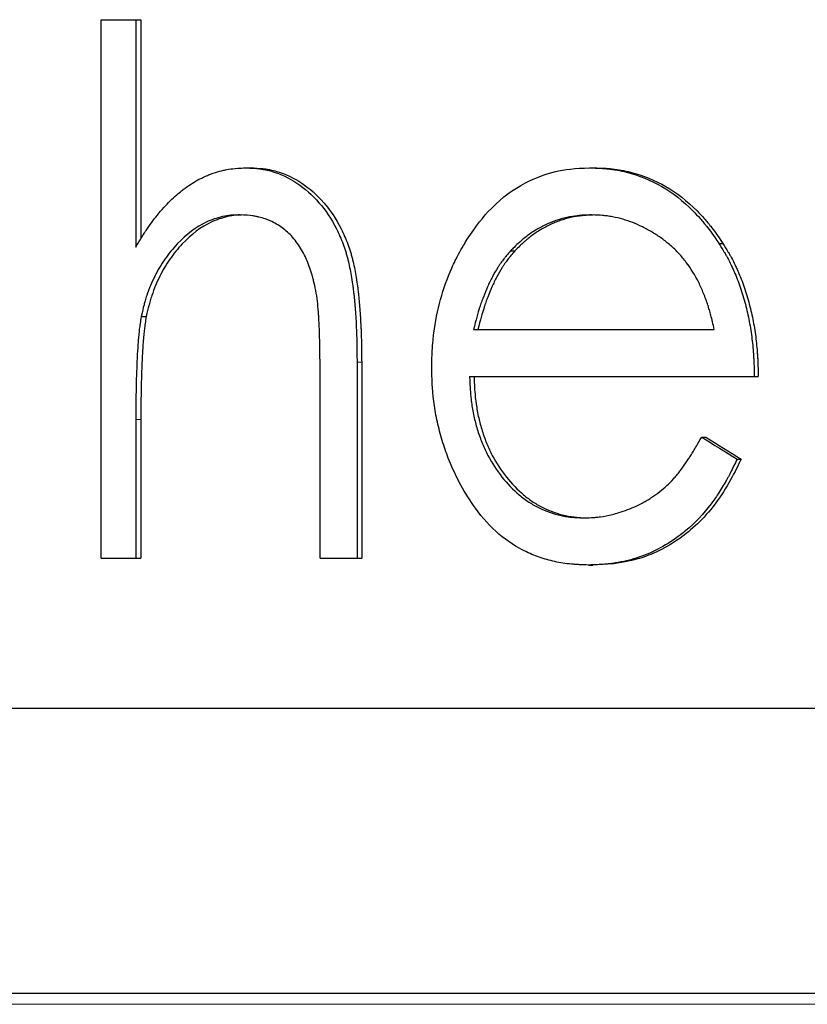
# Model space of a CAD drawing. Units: millimetres. Extents: x 0 to 152105, y -6143 to 22275.
# Drawn here: x 7292 to 7298, y 6778 to 6784 of the extents above; entities that cross this region are included whole.
import ezdxf

# ---------------------------------------------------------------- set-up
doc = ezdxf.new("R2010")
doc.units = ezdxf.units.MM
doc.header["$LTSCALE"] = 75
doc.layers.add('Sichtbar (ISO)', color=7, linetype='Continuous', lineweight=25)
doc.layers.add('Tangential', color=7, linetype='Continuous', lineweight=9, true_color=0xbfbfbf)

msp = doc.modelspace()

# ---------------------------------------------------------------- linework, layer by layer
at = {"layer": 'Sichtbar (ISO)'}
for p, q in [((7292.8213, 6780.8093), (7292.8213, 6784.399)), ((7292.8213, 6784.399), (7293.053, 6784.399)), ((7293.053, 6784.399), (7293.0866, 6784.399)), ((7293.053, 6784.399), (7293.053, 6782.8839)), ((7293.0866, 6784.399), (7293.0866, 6782.9399)), ((7293.7855, 6783.4119), (7293.8178, 6783.4119)), ((7296.0761, 6783.4119), (7296.1044, 6783.4119)), ((7296.9373, 6782.9084), (7296.9641, 6782.9084)), ((7295.5493, 6782.858), (7295.5785, 6782.858)), ((7293.0889, 6782.4205), (7293.1224, 6782.4205)), ((7295.3029, 6782.3349), (7296.907, 6782.3349)), ((7294.5265, 6782.1155), (7294.5265, 6780.8093)), ((7294.5575, 6782.1155), (7294.5575, 6780.8093)), ((7294.2809, 6780.8093), (7294.2809, 6782.0124)), ((7295.2763, 6782.0208), (7297.1735, 6782.0208)), ((7297.1735, 6782.0208), (7297.1999, 6782.0208)), ((7293.053, 6781.7341), (7293.053, 6780.8093)), ((7293.0866, 6781.7341), (7293.0866, 6780.8093)), ((7296.823, 6781.617), (7296.8499, 6781.617)), ((7297.0591, 6781.4704), (7297.0856, 6781.4704)), ((7292.8213, 6780.8093), (7293.053, 6780.8093)), ((7293.053, 6780.8093), (7293.0866, 6780.8093)), ((7294.2809, 6780.8093), (7294.5265, 6780.8093)), ((7294.5265, 6780.8093), (7294.5575, 6780.8093)), ((7296.0698, 6780.7644), (7296.0981, 6780.7644)), ((7283.8394, 6779.8093), (7340.3394, 6779.8093)), ((7338.4394, 6777.9093), (7285.7394, 6777.9093))]:
    msp.add_line(p, q, dxfattribs=at)
for centre, major_axis, ratio, start_param, end_param in [((7316.252, 6781.5437), (32.9875, -14.6061), 0.248521, 4.196555, 4.205303), ((7316.2594, 6781.5437), (32.9448, -14.613), 0.248865, 4.196719, 4.205465)]:
    msp.add_ellipse(centre, major_axis=major_axis, ratio=ratio, start_param=start_param, end_param=end_param, dxfattribs=at)
for points, knots in [([(7293.053, 6782.8839), (7293.0678, 6782.9089), (7293.0809, 6782.9306), (7293.0922, 6782.949), (7293.0979, 6782.9582), (7293.1031, 6782.9666), (7293.1079, 6782.9742), (7293.1103, 6782.978), (7293.1126, 6782.9816), (7293.1148, 6782.985), (7293.117, 6782.9884), (7293.1182, 6782.9903), (7293.1211, 6782.9946), (7293.1324, 6783.0117), (7293.1443, 6783.0288), (7293.1568, 6783.0459), (7293.1693, 6783.0629), (7293.182, 6783.0793), (7293.1963, 6783.0968), (7293.2248, 6783.1319), (7293.2534, 6783.1636), (7293.2821, 6783.1921), (7293.2965, 6783.2063), (7293.3109, 6783.2197), (7293.3254, 6783.2323), (7293.3362, 6783.2417), (7293.3471, 6783.2507), (7293.3579, 6783.2592), (7293.3616, 6783.262), (7293.3648, 6783.2645), (7293.3688, 6783.2675), (7293.4009, 6783.2917), (7293.4336, 6783.3128), (7293.467, 6783.3309), (7293.4837, 6783.3399), (7293.5005, 6783.3482), (7293.5175, 6783.3557), (7293.526, 6783.3595), (7293.5346, 6783.3631), (7293.5432, 6783.3665), (7293.5517, 6783.3698), (7293.5599, 6783.3729), (7293.569, 6783.376), (7293.5872, 6783.3824), (7293.6052, 6783.3878), (7293.6231, 6783.3922), (7293.632, 6783.3945), (7293.6409, 6783.3965), (7293.6497, 6783.3983), (7293.6564, 6783.3996), (7293.663, 6783.4009), (7293.6695, 6783.4019), (7293.6924, 6783.4057), (7293.7064, 6783.4069), (7293.7316, 6783.4087), (7293.7475, 6783.4099), (7293.7654, 6783.4109), (7293.7855, 6783.4119)], [0, 0, 0, 0, 0.0624997, 0.0624997, 0.0624997, 0.0937496, 0.0937496, 0.0937496, 0.1093745, 0.1093745, 0.1093745, 0.1249994, 0.1249994, 0.1249994, 0.1874991, 0.1874991, 0.1874991, 0.2499989, 0.2499989, 0.2499989, 0.3749983, 0.3749983, 0.3749983, 0.437498, 0.437498, 0.437498, 0.4843728, 0.4843728, 0.4843728, 0.4999977, 0.4999977, 0.4999977, 0.6249972, 0.6249972, 0.6249972, 0.6874969, 0.6874969, 0.6874969, 0.7187467, 0.7187467, 0.7187467, 0.7499966, 0.7499966, 0.7499966, 0.8124963, 0.8124963, 0.8124963, 0.8437462, 0.8437462, 0.8437462, 0.8671836, 0.8671836, 0.8671836, 0.9486209, 0.9486209, 0.9486209, 0.9999954, 0.9999954, 0.9999954, 0.9999954]), ([(7293.7855, 6783.4119), (7293.8245, 6783.41), (7293.855, 6783.4077), (7293.8769, 6783.4051), (7293.8797, 6783.4048), (7293.8823, 6783.4044), (7293.8848, 6783.4041), (7293.8872, 6783.4037), (7293.8916, 6783.4031), (7293.8952, 6783.4025), (7293.9025, 6783.4014), (7293.9098, 6783.4001), (7293.917, 6783.3986), (7293.9316, 6783.3957), (7293.946, 6783.3921), (7293.9604, 6783.3879), (7294.0179, 6783.3712), (7294.0735, 6783.3449), (7294.1263, 6783.3096), (7294.179, 6783.2743), (7294.2287, 6783.2302), (7294.2731, 6783.1794), (7294.3176, 6783.1285), (7294.356, 6783.0719), (7294.3894, 6783.0053), (7294.4061, 6782.972), (7294.4208, 6782.9381), (7294.4336, 6782.9036), (7294.44, 6782.8864), (7294.4459, 6782.8689), (7294.4513, 6782.8514), (7294.454, 6782.8426), (7294.4566, 6782.8338), (7294.4591, 6782.8249), (7294.4616, 6782.816), (7294.4641, 6782.8063), (7294.4661, 6782.7982), (7294.4741, 6782.766), (7294.4814, 6782.7312), (7294.4878, 6782.6938), (7294.491, 6782.6751), (7294.494, 6782.6558), (7294.4969, 6782.6358), (7294.4983, 6782.6258), (7294.4996, 6782.6157), (7294.5009, 6782.6054), (7294.5016, 6782.6002), (7294.5022, 6782.595), (7294.5029, 6782.5898), (7294.5035, 6782.5845), (7294.5043, 6782.5777), (7294.5047, 6782.5739), (7294.5116, 6782.5132), (7294.5172, 6782.4389), (7294.5214, 6782.3509), (7294.5219, 6782.3399), (7294.5224, 6782.3287), (7294.5229, 6782.3173), (7294.5231, 6782.3116), (7294.5233, 6782.3082), (7294.5234, 6782.3044), (7294.5236, 6782.3007), (7294.5237, 6782.2968), (7294.5238, 6782.2929), (7294.5244, 6782.2771), (7294.5248, 6782.26), (7294.5252, 6782.2416), (7294.526, 6782.2048), (7294.5264, 6782.1628), (7294.5265, 6782.1155)], [0, 0, 0, 0, 0.0625, 0.0625, 0.0625, 0.070312, 0.070312, 0.070312, 0.078125, 0.078125, 0.078125, 0.09375, 0.09375, 0.09375, 0.125, 0.125, 0.125, 0.25, 0.25, 0.25, 0.375, 0.375, 0.375, 0.5, 0.5, 0.5, 0.5625, 0.5625, 0.5625, 0.59375, 0.59375, 0.59375, 0.609375, 0.609375, 0.609375, 0.625, 0.625, 0.625, 0.6875, 0.6875, 0.6875, 0.71875, 0.71875, 0.71875, 0.734375, 0.734375, 0.734375, 0.742187, 0.742187, 0.742187, 0.75, 0.75, 0.75, 0.875, 0.875, 0.875, 0.890625, 0.890625, 0.890625, 0.898438, 0.898438, 0.898438, 0.90625, 0.90625, 0.90625, 0.9375, 0.9375, 0.9375, 1, 1, 1, 1]), ([(7293.8178, 6783.4119), (7293.8471, 6783.4104), (7293.8715, 6783.4088), (7293.8911, 6783.407), (7293.8977, 6783.4064), (7293.9022, 6783.4059), (7293.9091, 6783.4051), (7293.912, 6783.4047), (7293.9146, 6783.4044), (7293.9169, 6783.4041), (7293.9195, 6783.4037), (7293.9239, 6783.4031), (7293.9274, 6783.4025), (7293.9352, 6783.4013), (7293.9423, 6783.4), (7293.9491, 6783.3986), (7293.9638, 6783.3956), (7293.9771, 6783.3924), (7293.9924, 6783.3879), (7294.0499, 6783.3712), (7294.105, 6783.3451), (7294.158, 6783.3096), (7294.211, 6783.2741), (7294.2594, 6783.2312), (7294.3046, 6783.1794), (7294.3498, 6783.1276), (7294.3873, 6783.0719), (7294.4206, 6783.0053), (7294.4373, 6782.972), (7294.452, 6782.9381), (7294.4648, 6782.9036), (7294.4712, 6782.8864), (7294.4771, 6782.8689), (7294.4825, 6782.8514), (7294.4852, 6782.8426), (7294.4878, 6782.8338), (7294.4903, 6782.8249), (7294.4927, 6782.8161), (7294.4953, 6782.8063), (7294.4973, 6782.7982), (7294.5053, 6782.766), (7294.5125, 6782.7312), (7294.5189, 6782.6938), (7294.5221, 6782.6751), (7294.5251, 6782.6558), (7294.5279, 6782.6358), (7294.5293, 6782.6258), (7294.5307, 6782.6157), (7294.532, 6782.6054), (7294.5327, 6782.6002), (7294.5333, 6782.595), (7294.5339, 6782.5898), (7294.5346, 6782.5845), (7294.5354, 6782.5777), (7294.5358, 6782.5739), (7294.5392, 6782.5435), (7294.5424, 6782.5097), (7294.5451, 6782.4726), (7294.5479, 6782.4354), (7294.5504, 6782.3926), (7294.5524, 6782.3522), (7294.5529, 6782.3413), (7294.5534, 6782.3296), (7294.5539, 6782.3173), (7294.5542, 6782.3117), (7294.5543, 6782.3083), (7294.5545, 6782.3044), (7294.5546, 6782.3007), (7294.5547, 6782.2968), (7294.5549, 6782.2929), (7294.5554, 6782.277), (7294.5559, 6782.2595), (7294.5562, 6782.2417), (7294.557, 6782.2049), (7294.5574, 6782.1629), (7294.5575, 6782.1155)], [0, 0, 0, 0, 0.046875, 0.046875, 0.046875, 0.0625, 0.0625, 0.0625, 0.068958, 0.068958, 0.068958, 0.075964, 0.075964, 0.075964, 0.091588, 0.091588, 0.091588, 0.125, 0.125, 0.125, 0.25, 0.25, 0.25, 0.375, 0.375, 0.375, 0.5, 0.5, 0.5, 0.562488, 0.562488, 0.562488, 0.593741, 0.593741, 0.593741, 0.609375, 0.609375, 0.609375, 0.625, 0.625, 0.625, 0.687474, 0.687474, 0.687474, 0.718732, 0.718732, 0.718732, 0.734365, 0.734365, 0.734365, 0.742182, 0.742182, 0.742182, 0.75, 0.75, 0.75, 0.8125, 0.8125, 0.8125, 0.875, 0.875, 0.875, 0.891835, 0.891835, 0.891835, 0.899554, 0.899554, 0.899554, 0.90714, 0.90714, 0.90714, 0.9375, 0.9375, 0.9375, 1, 1, 1, 1]), ([(7295.2605, 6782.9351), (7295.3229, 6783.0276), (7295.3637, 6783.0827), (7295.4997, 6783.2208), (7295.5701, 6783.2672), (7295.7037, 6783.3441), (7295.7809, 6783.3699), (7295.9141, 6783.403), (7295.9792, 6783.4083), (7296.0761, 6783.4119)], [-0.09254627, -0.09254627, -0.09254627, -0.09254627, -0.08048004, -0.08048004, -0.06418344, -0.06418344, -0.03529333, -0.03529333, 0, 0, 0, 0]), ([(7296.0761, 6783.4119), (7296.1035, 6783.411), (7296.1274, 6783.41), (7296.1479, 6783.4088), (7296.1582, 6783.4083), (7296.1676, 6783.4076), (7296.1761, 6783.407), (7296.1804, 6783.4067), (7296.1845, 6783.4063), (7296.1883, 6783.406), (7296.1922, 6783.4056), (7296.1943, 6783.4054), (7296.1992, 6783.4049), (7296.2388, 6783.4007), (7296.2795, 6783.3932), (7296.3214, 6783.3826), (7296.4053, 6783.3612), (7296.4836, 6783.3295), (7296.5564, 6783.2875), (7296.6291, 6783.2455), (7296.6984, 6783.1914), (7296.7649, 6783.1246), (7296.7816, 6783.1079), (7296.7975, 6783.091), (7296.8126, 6783.0739), (7296.8202, 6783.0653), (7296.8276, 6783.0567), (7296.8348, 6783.0481), (7296.8384, 6783.0438), (7296.842, 6783.0394), (7296.8455, 6783.0351), (7296.849, 6783.0307), (7296.8535, 6783.025), (7296.8559, 6783.022), (7296.8748, 6782.9978), (7296.902, 6782.9599), (7296.9373, 6782.9085)], [0, 0, 0, 0, 0.0624998, 0.0624998, 0.0624998, 0.0937496, 0.0937496, 0.0937496, 0.1093746, 0.1093746, 0.1093746, 0.1249995, 0.1249995, 0.1249995, 0.2499991, 0.2499991, 0.2499991, 0.4999981, 0.4999981, 0.4999981, 0.7499972, 0.7499972, 0.7499972, 0.8124969, 0.8124969, 0.8124969, 0.8437468, 0.8437468, 0.8437468, 0.8593718, 0.8593718, 0.8593718, 0.8749967, 0.8749967, 0.8749967, 0.9999962, 0.9999962, 0.9999962, 0.9999962]), ([(7296.1044, 6783.4119), (7296.1317, 6783.411), (7296.1556, 6783.41), (7296.1761, 6783.4088), (7296.1863, 6783.4083), (7296.1957, 6783.4076), (7296.2042, 6783.407), (7296.2085, 6783.4067), (7296.2126, 6783.4063), (7296.2164, 6783.406), (7296.2202, 6783.4056), (7296.2223, 6783.4054), (7296.2273, 6783.4049), (7296.2668, 6783.4007), (7296.3074, 6783.3933), (7296.3493, 6783.3826), (7296.433, 6783.3612), (7296.5112, 6783.3295), (7296.5838, 6783.2875), (7296.6564, 6783.2455), (7296.7255, 6783.1915), (7296.792, 6783.1246), (7296.8086, 6783.1079), (7296.8245, 6783.091), (7296.8396, 6783.0739), (7296.8472, 6783.0653), (7296.8546, 6783.0567), (7296.8618, 6783.0481), (7296.8654, 6783.0438), (7296.8689, 6783.0394), (7296.8724, 6783.0351), (7296.8759, 6783.0307), (7296.8804, 6783.025), (7296.8828, 6783.022), (7296.9017, 6782.9978), (7296.9288, 6782.9599), (7296.9641, 6782.9084)], [0, 0, 0, 0, 0.062479, 0.062479, 0.062479, 0.093731, 0.093731, 0.093731, 0.109363, 0.109363, 0.109363, 0.125, 0.125, 0.125, 0.25, 0.25, 0.25, 0.5, 0.5, 0.5, 0.75, 0.75, 0.75, 0.812484, 0.812484, 0.812484, 0.843738, 0.843738, 0.843738, 0.859368, 0.859368, 0.859368, 0.875, 0.875, 0.875, 1, 1, 1, 1]), ([(7293.7432, 6783.0978), (7293.7307, 6783.0974), (7293.7197, 6783.0971), (7293.7103, 6783.0966), (7293.7056, 6783.0964), (7293.7013, 6783.0962), (7293.6974, 6783.0959), (7293.6935, 6783.0956), (7293.6914, 6783.0955), (7293.6869, 6783.0951), (7293.6689, 6783.0934), (7293.6505, 6783.0905), (7293.6311, 6783.0862), (7293.5922, 6783.0775), (7293.5567, 6783.0657), (7293.5226, 6783.0495), (7293.4542, 6783.0172), (7293.3893, 6782.9684), (7293.3293, 6782.9048), (7293.2993, 6782.873), (7293.2718, 6782.8391), (7293.2468, 6782.8031), (7293.2218, 6782.7672), (7293.1989, 6782.7286), (7293.1791, 6782.689), (7293.1593, 6782.6494), (7293.1416, 6782.6067), (7293.1257, 6782.5597), (7293.1217, 6782.548), (7293.118, 6782.5364), (7293.1146, 6782.525), (7293.112, 6782.5164), (7293.1096, 6782.5079), (7293.1074, 6782.4995), (7293.1006, 6782.4743), (7293.0965, 6782.456), (7293.0889, 6782.4205)], [0, 0, 0, 0, 0.03125, 0.03125, 0.03125, 0.0468749, 0.0468749, 0.0468749, 0.0624999, 0.0624999, 0.0624999, 0.1249998, 0.1249998, 0.1249998, 0.2499997, 0.2499997, 0.2499997, 0.4999994, 0.4999994, 0.4999994, 0.6249992, 0.6249992, 0.6249992, 0.749999, 0.749999, 0.749999, 0.8749989, 0.8749989, 0.8749989, 0.9062488, 0.9062488, 0.9062488, 0.9296863, 0.9296863, 0.9296863, 0.9999987, 0.9999987, 0.9999987, 0.9999987]), ([(7293.7566, 6783.0972), (7293.7517, 6783.097), (7293.7471, 6783.0968), (7293.7428, 6783.0966), (7293.7381, 6783.0964), (7293.7338, 6783.0962), (7293.7299, 6783.0959), (7293.726, 6783.0956), (7293.7239, 6783.0955), (7293.7194, 6783.0951), (7293.7014, 6783.0934), (7293.6831, 6783.0905), (7293.6637, 6783.0862), (7293.6249, 6783.0775), (7293.5895, 6783.0657), (7293.5554, 6783.0495), (7293.4871, 6783.0172), (7293.4223, 6782.9685), (7293.3624, 6782.9048), (7293.3325, 6782.873), (7293.305, 6782.8391), (7293.2801, 6782.8031), (7293.2551, 6782.7672), (7293.2323, 6782.7286), (7293.2125, 6782.689), (7293.1927, 6782.6494), (7293.1751, 6782.6068), (7293.1592, 6782.5597), (7293.1552, 6782.548), (7293.1516, 6782.5364), (7293.1481, 6782.525), (7293.1464, 6782.5192), (7293.1448, 6782.5136), (7293.1432, 6782.5079), (7293.1416, 6782.5023), (7293.1397, 6782.495), (7293.1387, 6782.4911), (7293.1347, 6782.4756), (7293.1293, 6782.4521), (7293.1224, 6782.4205)], [0.0169366, 0.0169366, 0.0169366, 0.0169366, 0.0312292, 0.0312292, 0.0312292, 0.0468563, 0.0468563, 0.0468563, 0.0625, 0.0625, 0.0625, 0.125, 0.125, 0.125, 0.25, 0.25, 0.25, 0.5, 0.5, 0.5, 0.625009, 0.625009, 0.625009, 0.75, 0.75, 0.75, 0.875, 0.875, 0.875, 0.906225, 0.906225, 0.906225, 0.9218558, 0.9218558, 0.9218558, 0.9375, 0.9375, 0.9375, 1, 1, 1, 1]), ([(7294.2525, 6782.5943), (7294.247, 6782.6186), (7294.2421, 6782.6398), (7294.2377, 6782.6578), (7294.2355, 6782.6669), (7294.2334, 6782.6751), (7294.2314, 6782.6826), (7294.2304, 6782.6863), (7294.2295, 6782.6899), (7294.2285, 6782.6932), (7294.2276, 6782.6966), (7294.2272, 6782.6982), (7294.2259, 6782.7027), (7294.2207, 6782.7205), (7294.2149, 6782.738), (7294.2086, 6782.7551), (7294.2024, 6782.7722), (7294.1959, 6782.7881), (7294.1881, 6782.8052), (7294.1727, 6782.8394), (7294.1553, 6782.8706), (7294.1361, 6782.8988), (7294.1169, 6782.927), (7294.0951, 6782.9529), (7294.0727, 6782.9746), (7294.0503, 6782.9964), (7294.0259, 6783.0153), (7293.9997, 6783.0314), (7293.9866, 6783.0394), (7293.973, 6783.0467), (7293.959, 6783.0534), (7293.952, 6783.0567), (7293.9448, 6783.0598), (7293.9376, 6783.0628), (7293.9303, 6783.0657), (7293.9225, 6783.0687), (7293.9155, 6783.0711), (7293.9013, 6783.076), (7293.8872, 6783.0802), (7293.8729, 6783.0836), (7293.8658, 6783.0853), (7293.8586, 6783.0868), (7293.8514, 6783.0882), (7293.8479, 6783.0888), (7293.8443, 6783.0895), (7293.8407, 6783.09), (7293.8371, 6783.0906), (7293.8323, 6783.0913), (7293.8299, 6783.0916), (7293.8107, 6783.0942), (7293.7818, 6783.0962), (7293.7432, 6783.0978)], [0, 0, 0, 0, 0.0625, 0.0625, 0.0625, 0.09375, 0.09375, 0.09375, 0.109375, 0.109375, 0.109375, 0.125, 0.125, 0.125, 0.1875, 0.1875, 0.1875, 0.25, 0.25, 0.25, 0.375, 0.375, 0.375, 0.5, 0.5, 0.5, 0.625, 0.625, 0.625, 0.6875, 0.6875, 0.6875, 0.71875, 0.71875, 0.71875, 0.75, 0.75, 0.75, 0.8125, 0.8125, 0.8125, 0.84375, 0.84375, 0.84375, 0.859375, 0.859375, 0.859375, 0.875, 0.875, 0.875, 1, 1, 1, 1]), ([(7296.0894, 6783.0978), (7296.073, 6783.0974), (7296.0586, 6783.0969), (7296.0463, 6783.0964), (7296.0401, 6783.0961), (7296.0345, 6783.0958), (7296.0293, 6783.0955), (7296.0255, 6783.0953), (7296.0219, 6783.0951), (7296.0187, 6783.0948), (7296.0048, 6783.0938), (7295.9818, 6783.0911), (7295.9622, 6783.0878), (7295.9556, 6783.0867), (7295.9489, 6783.0855), (7295.9422, 6783.0841), (7295.9169, 6783.0791), (7295.8924, 6783.0728), (7295.8687, 6783.0654), (7295.8568, 6783.0617), (7295.8451, 6783.0577), (7295.8336, 6783.0534), (7295.8221, 6783.0491), (7295.8113, 6783.0447), (7295.7997, 6783.0396), (7295.7766, 6783.0294), (7295.7539, 6783.018), (7295.7319, 6783.0053), (7295.7098, 6782.9926), (7295.6875, 6782.9781), (7295.6672, 6782.9634), (7295.6482, 6782.9496), (7295.6292, 6782.9342), (7295.6102, 6782.9171), (7295.5955, 6782.9038), (7295.5877, 6782.8962), (7295.5724, 6782.881), (7295.5653, 6782.8741), (7295.5576, 6782.8664), (7295.5493, 6782.858)], [0, 0, 0, 0, 0.0624995, 0.0624995, 0.0624995, 0.0937493, 0.0937493, 0.0937493, 0.1171866, 0.1171866, 0.1171866, 0.2166191, 0.2166191, 0.2166191, 0.249998, 0.249998, 0.249998, 0.3749971, 0.3749971, 0.3749971, 0.4374966, 0.4374966, 0.4374966, 0.4999961, 0.4999961, 0.4999961, 0.6249951, 0.6249951, 0.6249951, 0.7499941, 0.7499941, 0.7499941, 0.8671807, 0.8671807, 0.8671807, 0.9582923, 0.9582923, 0.9582923, 0.9999921, 0.9999921, 0.9999921, 0.9999921]), ([(7296.1024, 6783.0974), (7296.0922, 6783.0971), (7296.0829, 6783.0967), (7296.0746, 6783.0964), (7296.0685, 6783.0961), (7296.0628, 6783.0958), (7296.0577, 6783.0955), (7296.0551, 6783.0954), (7296.0527, 6783.0952), (7296.0504, 6783.095), (7296.0481, 6783.0949), (7296.0469, 6783.0948), (7296.0439, 6783.0946), (7296.02, 6783.0926), (7295.9959, 6783.0892), (7295.9707, 6783.0841), (7295.9455, 6783.0791), (7295.921, 6783.0728), (7295.8974, 6783.0654), (7295.8855, 6783.0617), (7295.8738, 6783.0577), (7295.8624, 6783.0534), (7295.8509, 6783.0491), (7295.8401, 6783.0447), (7295.8285, 6783.0396), (7295.8054, 6783.0294), (7295.7828, 6783.018), (7295.7608, 6783.0053), (7295.7387, 6782.9926), (7295.7165, 6782.9781), (7295.6962, 6782.9634), (7295.6861, 6782.956), (7295.676, 6782.9482), (7295.6659, 6782.9399), (7295.6608, 6782.9358), (7295.6558, 6782.9315), (7295.6507, 6782.9271), (7295.6482, 6782.9249), (7295.6457, 6782.9227), (7295.6431, 6782.9205), (7295.6406, 6782.9182), (7295.6372, 6782.9151), (7295.6356, 6782.9137), (7295.6226, 6782.9018), (7295.6036, 6782.8833), (7295.5785, 6782.858)], [0.0201913, 0.0201913, 0.0201913, 0.0201913, 0.0624948, 0.0624948, 0.0624948, 0.0937453, 0.0937453, 0.0937453, 0.109372, 0.109372, 0.109372, 0.125, 0.125, 0.125, 0.25, 0.25, 0.25, 0.375, 0.375, 0.375, 0.4375063, 0.4375063, 0.4375063, 0.5, 0.5, 0.5, 0.624982, 0.624982, 0.624982, 0.75, 0.75, 0.75, 0.8125296, 0.8125296, 0.8125296, 0.8437718, 0.8437718, 0.8437718, 0.859375, 0.859375, 0.859375, 0.875, 0.875, 0.875, 1, 1, 1, 1]), ([(7296.907, 6782.3349), (7296.8989, 6782.37), (7296.8912, 6782.401), (7296.8805, 6782.4411), (7296.8771, 6782.4534), (7296.8721, 6782.4703), (7296.8693, 6782.4797), (7296.8666, 6782.4884), (7296.8651, 6782.4931), (7296.8649, 6782.4937), (7296.8553, 6782.5228), (7296.8457, 6782.5492), (7296.8303, 6782.5871), (7296.8251, 6782.5995), (7296.8143, 6782.6237), (7296.809, 6782.635), (7296.7792, 6782.6956), (7296.7515, 6782.7405), (7296.7043, 6782.8024), (7296.6877, 6782.8222), (7296.6612, 6782.8504), (7296.6522, 6782.8596), (7296.6336, 6782.8775), (7296.6236, 6782.8867), (7296.5957, 6782.911), (7296.5764, 6782.9264), (7296.5463, 6782.9482), (7296.5361, 6782.9553), (7296.5153, 6782.969), (7296.5053, 6782.9753), (7296.4714, 6782.9955), (7296.4493, 6783.0076), (7296.4061, 6783.0291), (7296.3858, 6783.0381), (7296.3429, 6783.0547), (7296.3208, 6783.0621), (7296.2755, 6783.075), (7296.2513, 6783.0807), (7296.2168, 6783.0875), (7296.1952, 6783.091), (7296.1735, 6783.0934), (7296.1619, 6783.0944), (7296.16, 6783.0946), (7296.1436, 6783.0958), (7296.1204, 6783.0969), (7296.0894, 6783.0978)], [0, 0, 0, 0, 0.0625, 0.0625, 0.09375, 0.09375, 0.109375, 0.121094, 0.121094, 0.125, 0.125, 0.1875, 0.1875, 0.21875, 0.21875, 0.25, 0.25, 0.375, 0.375, 0.4375, 0.4375, 0.46875, 0.46875, 0.5, 0.5, 0.5625, 0.5625, 0.59375, 0.59375, 0.625, 0.625, 0.6875, 0.6875, 0.75, 0.75, 0.8125, 0.8125, 0.875, 0.875, 0.90625, 0.933594, 0.933594, 0.9375, 0.9375, 1, 1, 1, 1]), ([(7295.0243, 6782.0811), (7295.0248, 6782.1067), (7295.0254, 6782.1291), (7295.026, 6782.1483), (7295.0266, 6782.165), (7295.0272, 6782.1793), (7295.0278, 6782.1912), (7295.0287, 6782.2088), (7295.0307, 6782.2388), (7295.0331, 6782.2634), (7295.0347, 6782.2792), (7295.0364, 6782.2949), (7295.0384, 6782.3105), (7295.048, 6782.3859), (7295.0631, 6782.4613), (7295.083, 6782.5336), (7295.1029, 6782.6058), (7295.1278, 6782.6757), (7295.158, 6782.7436), (7295.1656, 6782.7606), (7295.1734, 6782.7773), (7295.1814, 6782.7936), (7295.1854, 6782.8018), (7295.1895, 6782.8099), (7295.1937, 6782.8179), (7295.1968, 6782.8239), (7295.1999, 6782.8299), (7295.2031, 6782.8358), (7295.2149, 6782.8578), (7295.2222, 6782.8704), (7295.236, 6782.8938), (7295.2433, 6782.9062), (7295.2514, 6782.92), (7295.2605, 6782.9351)], [0.0000001, 0.0000001, 0.0000001, 0.0000001, 0.0624997, 0.0624997, 0.0624997, 0.117187, 0.117187, 0.117187, 0.1981806, 0.1981806, 0.1981806, 0.2499989, 0.2499989, 0.2499989, 0.4999977, 0.4999977, 0.4999977, 0.7499966, 0.7499966, 0.7499966, 0.8124963, 0.8124963, 0.8124963, 0.8437461, 0.8437461, 0.8437461, 0.8671835, 0.8671835, 0.8671835, 0.9540202, 0.9540202, 0.9540202, 0.9999954, 0.9999954, 0.9999954, 0.9999954]), ([(7296.9373, 6782.9084), (7296.9504, 6782.8873), (7296.9618, 6782.8686), (7296.9713, 6782.8524), (7296.9761, 6782.8443), (7296.9805, 6782.8369), (7296.9844, 6782.83), (7296.9863, 6782.8266), (7296.9881, 6782.8234), (7296.9899, 6782.8203), (7296.9916, 6782.8172), (7296.9926, 6782.8153), (7296.9947, 6782.8114), (7297.003, 6782.7961), (7297.0112, 6782.7798), (7297.0194, 6782.7626), (7297.0235, 6782.754), (7297.0276, 6782.7452), (7297.0316, 6782.7361), (7297.0357, 6782.7271), (7297.0402, 6782.7168), (7297.0439, 6782.7082), (7297.0585, 6782.674), (7297.0719, 6782.6386), (7297.0842, 6782.6019), (7297.0903, 6782.5835), (7297.0962, 6782.5649), (7297.1017, 6782.546), (7297.1072, 6782.527), (7297.1126, 6782.5072), (7297.1174, 6782.4882), (7297.127, 6782.4502), (7297.1354, 6782.412), (7297.1424, 6782.3734), (7297.1495, 6782.3349), (7297.1553, 6782.2951), (7297.1597, 6782.2569), (7297.1619, 6782.2379), (7297.1638, 6782.2185), (7297.1654, 6782.1989), (7297.1662, 6782.1891), (7297.1669, 6782.1792), (7297.1676, 6782.1692), (7297.1679, 6782.1642), (7297.1683, 6782.1592), (7297.1686, 6782.1542), (7297.1689, 6782.1492), (7297.1692, 6782.1424), (7297.1694, 6782.1391), (7297.1708, 6782.1131), (7297.1722, 6782.0736), (7297.1735, 6782.0208)], [0, 0, 0, 0, 0.0625, 0.0625, 0.0625, 0.09375, 0.09375, 0.09375, 0.109375, 0.109375, 0.109375, 0.125, 0.125, 0.125, 0.1875, 0.1875, 0.1875, 0.21875, 0.21875, 0.21875, 0.25, 0.25, 0.25, 0.375, 0.375, 0.375, 0.4375, 0.4375, 0.4375, 0.5, 0.5, 0.5, 0.625, 0.625, 0.625, 0.75, 0.75, 0.75, 0.8125, 0.8125, 0.8125, 0.84375, 0.84375, 0.84375, 0.859375, 0.859375, 0.859375, 0.875, 0.875, 0.875, 1, 1, 1, 1]), ([(7296.9641, 6782.9084), (7296.9772, 6782.8873), (7296.9885, 6782.8686), (7296.9981, 6782.8524), (7297.0028, 6782.8443), (7297.0072, 6782.8369), (7297.0111, 6782.83), (7297.013, 6782.8266), (7297.0148, 6782.8234), (7297.0165, 6782.8203), (7297.0183, 6782.8172), (7297.0193, 6782.8153), (7297.0214, 6782.8114), (7297.0296, 6782.7961), (7297.0378, 6782.7798), (7297.046, 6782.7626), (7297.0501, 6782.754), (7297.0542, 6782.7452), (7297.0582, 6782.7361), (7297.0623, 6782.7271), (7297.0668, 6782.7168), (7297.0704, 6782.7082), (7297.085, 6782.674), (7297.0985, 6782.6385), (7297.1107, 6782.6019), (7297.1168, 6782.5835), (7297.1226, 6782.5649), (7297.1282, 6782.546), (7297.1337, 6782.527), (7297.1391, 6782.5072), (7297.1439, 6782.4882), (7297.1535, 6782.4502), (7297.1618, 6782.4119), (7297.1688, 6782.3734), (7297.1758, 6782.3349), (7297.1817, 6782.2952), (7297.1861, 6782.2569), (7297.1882, 6782.2378), (7297.1901, 6782.2185), (7297.1918, 6782.1989), (7297.1926, 6782.1891), (7297.1933, 6782.1792), (7297.194, 6782.1692), (7297.1943, 6782.1642), (7297.1946, 6782.1592), (7297.1949, 6782.1542), (7297.1952, 6782.1492), (7297.1956, 6782.1424), (7297.1958, 6782.1391), (7297.1971, 6782.1131), (7297.1985, 6782.0736), (7297.1999, 6782.0208)], [0, 0, 0, 0, 0.062476, 0.062476, 0.062476, 0.093729, 0.093729, 0.093729, 0.109361, 0.109361, 0.109361, 0.125, 0.125, 0.125, 0.18748, 0.18748, 0.18748, 0.218744, 0.218744, 0.218744, 0.25, 0.25, 0.25, 0.375009, 0.375009, 0.375009, 0.437521, 0.437521, 0.437521, 0.5, 0.5, 0.5, 0.625086, 0.625086, 0.625086, 0.75, 0.75, 0.75, 0.812394, 0.812394, 0.812394, 0.843671, 0.843671, 0.843671, 0.859329, 0.859329, 0.859329, 0.875, 0.875, 0.875, 1, 1, 1, 1]), ([(7295.5493, 6782.858), (7295.5391, 6782.8466), (7295.5303, 6782.8366), (7295.519, 6782.8233), (7295.5156, 6782.8192), (7295.5109, 6782.8136), (7295.5095, 6782.8118), (7295.5067, 6782.8083), (7295.5058, 6782.8071), (7295.498, 6782.797), (7295.4916, 6782.7881), (7295.4815, 6782.7735), (7295.4781, 6782.7684), (7295.4711, 6782.7579), (7295.467, 6782.7516), (7295.4515, 6782.7271), (7295.4396, 6782.7066), (7295.4169, 6782.6639), (7295.4058, 6782.6408), (7295.3862, 6782.5963), (7295.3769, 6782.5736), (7295.3637, 6782.539), (7295.3594, 6782.5273), (7295.3532, 6782.5096), (7295.3501, 6782.5008), (7295.3471, 6782.4918), (7295.3451, 6782.4859), (7295.3439, 6782.4821), (7295.3316, 6782.4444), (7295.3182, 6782.3961), (7295.3029, 6782.3349)], [0, 0, 0, 0, 0.0625, 0.0625, 0.09375, 0.09375, 0.109375, 0.109375, 0.125, 0.125, 0.1875, 0.1875, 0.21875, 0.21875, 0.25, 0.25, 0.375, 0.375, 0.5, 0.5, 0.625, 0.625, 0.6875, 0.6875, 0.71875, 0.734375, 0.734375, 0.75, 0.75, 1, 1, 1, 1]), ([(7295.5785, 6782.858), (7295.5683, 6782.8466), (7295.5595, 6782.8366), (7295.552, 6782.8278), (7295.5483, 6782.8233), (7295.5449, 6782.8192), (7295.5418, 6782.8155), (7295.5402, 6782.8136), (7295.5388, 6782.8118), (7295.5374, 6782.81), (7295.536, 6782.8083), (7295.5351, 6782.8071), (7295.5335, 6782.805), (7295.5274, 6782.797), (7295.5209, 6782.7881), (7295.5142, 6782.7784), (7295.5109, 6782.7735), (7295.5074, 6782.7684), (7295.504, 6782.7631), (7295.5005, 6782.7579), (7295.4964, 6782.7516), (7295.4933, 6782.7467), (7295.4809, 6782.7271), (7295.469, 6782.7066), (7295.4577, 6782.6852), (7295.4464, 6782.6639), (7295.4352, 6782.6408), (7295.4255, 6782.6185), (7295.4157, 6782.5963), (7295.4064, 6782.5736), (7295.3976, 6782.5505), (7295.3932, 6782.539), (7295.389, 6782.5273), (7295.3848, 6782.5155), (7295.3827, 6782.5096), (7295.3807, 6782.5037), (7295.3787, 6782.4978), (7295.3777, 6782.4948), (7295.3767, 6782.4918), (7295.3757, 6782.4889), (7295.3747, 6782.4859), (7295.3735, 6782.4821), (7295.3727, 6782.4799), (7295.3612, 6782.4445), (7295.3478, 6782.3962), (7295.3325, 6782.3349)], [0, 0, 0, 0, 0.062496, 0.062496, 0.062496, 0.093746, 0.093746, 0.093746, 0.10937, 0.10937, 0.10937, 0.125, 0.125, 0.125, 0.1875, 0.1875, 0.1875, 0.21876, 0.21876, 0.21876, 0.25, 0.25, 0.25, 0.374987, 0.374987, 0.374987, 0.5, 0.5, 0.5, 0.625051, 0.625051, 0.625051, 0.687538, 0.687538, 0.687538, 0.71875, 0.71875, 0.71875, 0.734378, 0.734378, 0.734378, 0.75, 0.75, 0.75, 1, 1, 1, 1]), ([(7294.2809, 6782.0124), (7294.2806, 6782.0799), (7294.2801, 6782.138), (7294.2794, 6782.1867), (7294.2791, 6782.211), (7294.2787, 6782.233), (7294.2783, 6782.2526), (7294.2779, 6782.271), (7294.2774, 6782.2873), (7294.2769, 6782.3016), (7294.2766, 6782.3114), (7294.2757, 6782.3355), (7294.2749, 6782.3524), (7294.2745, 6782.3633), (7294.274, 6782.3737), (7294.2735, 6782.3838), (7294.2729, 6782.396), (7294.2722, 6782.4076), (7294.2716, 6782.4186), (7294.2711, 6782.4269), (7294.2706, 6782.4349), (7294.2701, 6782.4425), (7294.2699, 6782.4451), (7294.2698, 6782.447), (7294.2695, 6782.4501), (7294.266, 6782.5002), (7294.2603, 6782.5483), (7294.2525, 6782.5943)], [0, 0, 0, 0, 0.2499991, 0.2499991, 0.2499991, 0.3749986, 0.3749986, 0.3749986, 0.4921857, 0.4921857, 0.4921857, 0.573102, 0.573102, 0.573102, 0.6249977, 0.6249977, 0.6249977, 0.6874974, 0.6874974, 0.6874974, 0.7343723, 0.7343723, 0.7343723, 0.7499972, 0.7499972, 0.7499972, 0.9999963, 0.9999963, 0.9999963, 0.9999963]), ([(7293.0889, 6782.4205), (7293.086, 6782.4035), (7293.0834, 6782.3881), (7293.0813, 6782.374), (7293.0803, 6782.3669), (7293.0793, 6782.3603), (7293.0785, 6782.3539), (7293.0776, 6782.3476), (7293.077, 6782.3422), (7293.0762, 6782.336), (7293.0748, 6782.3236), (7293.0734, 6782.3103), (7293.072, 6782.296), (7293.0713, 6782.2889), (7293.0707, 6782.2815), (7293.07, 6782.274), (7293.0697, 6782.2702), (7293.0693, 6782.2663), (7293.069, 6782.2624), (7293.0687, 6782.2585), (7293.0683, 6782.2536), (7293.068, 6782.2505), (7293.0661, 6782.226), (7293.0643, 6782.1993), (7293.0627, 6782.1707), (7293.0619, 6782.1564), (7293.0612, 6782.1415), (7293.0605, 6782.1262), (7293.0602, 6782.1185), (7293.0598, 6782.1107), (7293.0595, 6782.1028), (7293.0592, 6782.0949), (7293.0589, 6782.0874), (7293.0586, 6782.0787), (7293.0574, 6782.0436), (7293.0564, 6782.0117), (7293.0556, 6781.983), (7293.0552, 6781.9686), (7293.0549, 6781.9551), (7293.0546, 6781.9423), (7293.0545, 6781.9359), (7293.0544, 6781.9297), (7293.0543, 6781.9238), (7293.0542, 6781.9208), (7293.0542, 6781.9178), (7293.0541, 6781.9149), (7293.0541, 6781.9121), (7293.054, 6781.9086), (7293.054, 6781.9064), (7293.0535, 6781.8713), (7293.0532, 6781.8138), (7293.053, 6781.7341)], [0, 0, 0, 0, 0.0625, 0.0625, 0.0625, 0.09375, 0.09375, 0.09375, 0.125, 0.125, 0.125, 0.1875, 0.1875, 0.1875, 0.21875, 0.21875, 0.21875, 0.234375, 0.234375, 0.234375, 0.25, 0.25, 0.25, 0.375, 0.375, 0.375, 0.4375, 0.4375, 0.4375, 0.46875, 0.46875, 0.46875, 0.5, 0.5, 0.5, 0.625, 0.625, 0.625, 0.6875, 0.6875, 0.6875, 0.71875, 0.71875, 0.71875, 0.734375, 0.734375, 0.734375, 0.75, 0.75, 0.75, 1, 1, 1, 1]), ([(7293.1224, 6782.4205), (7293.1195, 6782.4035), (7293.117, 6782.388), (7293.1149, 6782.374), (7293.1139, 6782.3669), (7293.1129, 6782.3602), (7293.1121, 6782.3539), (7293.1112, 6782.3476), (7293.1105, 6782.3422), (7293.1098, 6782.336), (7293.1084, 6782.3236), (7293.107, 6782.3102), (7293.1056, 6782.296), (7293.1049, 6782.2889), (7293.1043, 6782.2815), (7293.1036, 6782.274), (7293.1033, 6782.2702), (7293.1029, 6782.2663), (7293.1026, 6782.2624), (7293.1023, 6782.2585), (7293.1019, 6782.2536), (7293.1016, 6782.2505), (7293.0997, 6782.2259), (7293.0979, 6782.1993), (7293.0963, 6782.1707), (7293.0955, 6782.1564), (7293.0948, 6782.1415), (7293.0941, 6782.1262), (7293.0938, 6782.1185), (7293.0935, 6782.1107), (7293.0932, 6782.1028), (7293.0928, 6782.0949), (7293.0926, 6782.0875), (7293.0922, 6782.0787), (7293.091, 6782.0435), (7293.09, 6782.0116), (7293.0892, 6781.983), (7293.0889, 6781.9686), (7293.0885, 6781.955), (7293.0883, 6781.9423), (7293.0881, 6781.9359), (7293.088, 6781.9297), (7293.0879, 6781.9238), (7293.0879, 6781.9208), (7293.0878, 6781.9178), (7293.0878, 6781.9149), (7293.0877, 6781.9121), (7293.0877, 6781.9086), (7293.0876, 6781.9064), (7293.0872, 6781.8712), (7293.0868, 6781.8138), (7293.0866, 6781.7341)], [0, 0, 0, 0, 0.062436, 0.062436, 0.062436, 0.093745, 0.093745, 0.093745, 0.125, 0.125, 0.125, 0.187398, 0.187398, 0.187398, 0.218678, 0.218678, 0.218678, 0.234353, 0.234353, 0.234353, 0.25, 0.25, 0.25, 0.374898, 0.374898, 0.374898, 0.437428, 0.437428, 0.437428, 0.468788, 0.468788, 0.468788, 0.5, 0.5, 0.5, 0.624345, 0.624345, 0.624345, 0.686944, 0.686944, 0.686944, 0.718527, 0.718527, 0.718527, 0.734324, 0.734324, 0.734324, 0.75, 0.75, 0.75, 1, 1, 1, 1]), ([(7296.0698, 6780.7644), (7296.0461, 6780.7651), (7296.0255, 6780.7658), (7296.0078, 6780.7666), (7295.999, 6780.7671), (7295.9909, 6780.7675), (7295.9835, 6780.7679), (7295.978, 6780.7683), (7295.9729, 6780.7686), (7295.9682, 6780.769), (7295.9542, 6780.77), (7295.9309, 6780.7724), (7295.9112, 6780.7753), (7295.8937, 6780.7778), (7295.8768, 6780.7807), (7295.8587, 6780.7844), (7295.8224, 6780.7918), (7295.7873, 6780.801), (7295.7535, 6780.8122), (7295.7366, 6780.8178), (7295.72, 6780.8238), (7295.7037, 6780.8303), (7295.6873, 6780.8368), (7295.6722, 6780.8434), (7295.6556, 6780.8513), (7295.5236, 6780.914), (7295.411, 6781.0104), (7295.3159, 6781.1425), (7295.2446, 6781.2415), (7295.1862, 6781.3479), (7295.1405, 6781.4617), (7295.1329, 6781.4807), (7295.1257, 6781.4998), (7295.1187, 6781.5192), (7295.1118, 6781.5386), (7295.1056, 6781.5571), (7295.0991, 6781.5779), (7295.086, 6781.6196), (7295.0748, 6781.661), (7295.0653, 6781.7022), (7295.0605, 6781.7228), (7295.0562, 6781.7433), (7295.0524, 6781.7638), (7295.0486, 6781.7842), (7295.0453, 6781.8039), (7295.0422, 6781.8249), (7295.0392, 6781.846), (7295.0365, 6781.8672), (7295.0343, 6781.8884), (7295.0332, 6781.8991), (7295.0322, 6781.9097), (7295.0313, 6781.9204), (7295.0309, 6781.9258), (7295.0304, 6781.9311), (7295.03, 6781.9365), (7295.0296, 6781.9418), (7295.0292, 6781.949), (7295.0289, 6781.9525), (7295.0271, 6781.981), (7295.0256, 6782.0238), (7295.0243, 6782.0811)], [0, 0, 0, 0, 0.03125, 0.03125, 0.03125, 0.046875, 0.046875, 0.046875, 0.0585937, 0.0585937, 0.0585937, 0.09375, 0.09375, 0.09375, 0.125, 0.125, 0.125, 0.1875, 0.1875, 0.1875, 0.21875, 0.21875, 0.21875, 0.25, 0.25, 0.25, 0.4999999, 0.4999999, 0.4999999, 0.6874999, 0.6874999, 0.6874999, 0.7187499, 0.7187499, 0.7187499, 0.7499999, 0.7499999, 0.7499999, 0.8124999, 0.8124999, 0.8124999, 0.8437499, 0.8437499, 0.8437499, 0.8749999, 0.8749999, 0.8749999, 0.9062499, 0.9062499, 0.9062499, 0.9218749, 0.9218749, 0.9218749, 0.9296874, 0.9296874, 0.9296874, 0.9374999, 0.9374999, 0.9374999, 0.9999999, 0.9999999, 0.9999999, 0.9999999]), ([(7295.2763, 6782.0208), (7295.2777, 6781.9824), (7295.2791, 6781.953), (7295.2805, 6781.9325), (7295.2816, 6781.9165), (7295.2839, 6781.8897), (7295.2866, 6781.8674), (7295.2878, 6781.8572), (7295.2892, 6781.8471), (7295.2906, 6781.8369), (7295.2951, 6781.8062), (7295.3007, 6781.776), (7295.3074, 6781.7463), (7295.3108, 6781.7315), (7295.3144, 6781.7168), (7295.3183, 6781.7023), (7295.3222, 6781.6878), (7295.3262, 6781.6743), (7295.331, 6781.6591), (7295.3405, 6781.6287), (7295.3509, 6781.5998), (7295.3622, 6781.5724), (7295.3734, 6781.5449), (7295.3851, 6781.5197), (7295.3984, 6781.4944), (7295.4251, 6781.4437), (7295.4568, 6781.3952), (7295.4923, 6781.3506), (7295.5278, 6781.306), (7295.5662, 6781.2664), (7295.6075, 6781.2319), (7295.6281, 6781.2146), (7295.6493, 6781.1987), (7295.6714, 6781.1842), (7295.6825, 6781.177), (7295.6937, 6781.1701), (7295.7052, 6781.1635), (7295.7167, 6781.157), (7295.7291, 6781.1505), (7295.7403, 6781.145), (7295.785, 6781.1229), (7295.8328, 6781.1063), (7295.8859, 6781.0946), (7295.8991, 6781.0917), (7295.912, 6781.0892), (7295.9246, 6781.0872), (7295.9309, 6781.0862), (7295.9371, 6781.0853), (7295.9432, 6781.0845), (7295.9462, 6781.0841), (7295.9492, 6781.0837), (7295.9522, 6781.0834), (7295.9553, 6781.083), (7295.9591, 6781.0826), (7295.9612, 6781.0824), (7295.978, 6781.0808), (7296.0034, 6781.0795), (7296.0373, 6781.0785)], [0, 0, 0, 0, 0.058594, 0.058594, 0.058594, 0.104246, 0.104246, 0.104246, 0.125, 0.125, 0.125, 0.1875, 0.1875, 0.1875, 0.21875, 0.21875, 0.21875, 0.25, 0.25, 0.25, 0.3125, 0.3125, 0.3125, 0.375, 0.375, 0.375, 0.5, 0.5, 0.5, 0.625, 0.625, 0.625, 0.6875, 0.6875, 0.6875, 0.71875, 0.71875, 0.71875, 0.75, 0.75, 0.75, 0.875, 0.875, 0.875, 0.90625, 0.90625, 0.90625, 0.921875, 0.921875, 0.921875, 0.929688, 0.929688, 0.929688, 0.9375, 0.9375, 0.9375, 1, 1, 1, 1]), ([(7295.306, 6782.0208), (7295.3068, 6782.0003), (7295.3075, 6781.9824), (7295.3083, 6781.967), (7295.3086, 6781.9593), (7295.309, 6781.9522), (7295.3094, 6781.9458), (7295.3096, 6781.941), (7295.3099, 6781.9366), (7295.3102, 6781.9325), (7295.3113, 6781.9165), (7295.3137, 6781.8892), (7295.3164, 6781.8667), (7295.3176, 6781.8568), (7295.3189, 6781.8469), (7295.3203, 6781.8369), (7295.3248, 6781.8061), (7295.3303, 6781.776), (7295.337, 6781.7463), (7295.3404, 6781.7315), (7295.344, 6781.7168), (7295.348, 6781.7023), (7295.3519, 6781.6878), (7295.3558, 6781.6743), (7295.3606, 6781.6591), (7295.3702, 6781.6286), (7295.3805, 6781.5997), (7295.3917, 6781.5724), (7295.4029, 6781.5449), (7295.4145, 6781.5198), (7295.4279, 6781.4944), (7295.4542, 6781.4444), (7295.4855, 6781.3961), (7295.5217, 6781.3506), (7295.5576, 6781.3054), (7295.596, 6781.2659), (7295.6366, 6781.2319), (7295.6574, 6781.2144), (7295.6785, 6781.1986), (7295.7004, 6781.1842), (7295.7114, 6781.177), (7295.7227, 6781.1701), (7295.7342, 6781.1635), (7295.7455, 6781.157), (7295.7579, 6781.1505), (7295.7691, 6781.145), (7295.8139, 6781.1229), (7295.8615, 6781.1063), (7295.9145, 6781.0946), (7295.9277, 6781.0917), (7295.9406, 6781.0892), (7295.9531, 6781.0872), (7295.9594, 6781.0862), (7295.9656, 6781.0853), (7295.9717, 6781.0845), (7295.9747, 6781.0841), (7295.9778, 6781.0837), (7295.9808, 6781.0834), (7295.9838, 6781.083), (7295.9876, 6781.0826), (7295.9897, 6781.0824), (7296.0042, 6781.081), (7296.0251, 6781.0798), (7296.0524, 6781.0789)], [0, 0, 0, 0, 0.0311485, 0.0311485, 0.0311485, 0.0467866, 0.0467866, 0.0467866, 0.058574, 0.058574, 0.058574, 0.104691, 0.104691, 0.104691, 0.125, 0.125, 0.125, 0.1874752, 0.1874752, 0.1874752, 0.2187404, 0.2187404, 0.2187404, 0.25, 0.25, 0.25, 0.312808, 0.312808, 0.312808, 0.3758432, 0.3758432, 0.3758432, 0.5, 0.5, 0.5, 0.6234236, 0.6234236, 0.6234236, 0.6867318, 0.6867318, 0.6867318, 0.718518, 0.718518, 0.718518, 0.75, 0.75, 0.75, 0.875, 0.875, 0.875, 0.9062373, 0.9062373, 0.9062373, 0.9218652, 0.9218652, 0.9218652, 0.9296834, 0.9296834, 0.9296834, 0.9375, 0.9375, 0.9375, 0.9915045, 0.9915045, 0.9915045, 0.9915045]), ([(7296.0373, 6781.0785), (7296.062, 6781.0791), (7296.0841, 6781.0801), (7296.1037, 6781.0815), (7296.1134, 6781.0822), (7296.1226, 6781.083), (7296.1311, 6781.0838), (7296.1375, 6781.0845), (7296.1435, 6781.0852), (7296.1492, 6781.086), (7296.1703, 6781.0889), (7296.2006, 6781.0947), (7296.2276, 6781.1015), (7296.2417, 6781.105), (7296.256, 6781.1089), (7296.2706, 6781.1134), (7296.3106, 6781.1256), (7296.3489, 6781.1402), (7296.3857, 6781.1573), (7296.4041, 6781.1658), (7296.4221, 6781.175), (7296.4396, 6781.1848), (7296.4484, 6781.1896), (7296.4571, 6781.1947), (7296.4657, 6781.1999), (7296.47, 6781.2025), (7296.4743, 6781.2051), (7296.4785, 6781.2078), (7296.4827, 6781.2105), (7296.4865, 6781.2129), (7296.4911, 6781.2159), (7296.5281, 6781.2402), (7296.5614, 6781.2662), (7296.5908, 6781.2936), (7296.6056, 6781.3073), (7296.6202, 6781.3222), (7296.6346, 6781.3384), (7296.6419, 6781.3465), (7296.6491, 6781.355), (7296.6563, 6781.3637), (7296.6635, 6781.3725), (7296.6711, 6781.3822), (7296.6778, 6781.3909), (7296.691, 6781.4083), (7296.704, 6781.4262), (7296.7168, 6781.4444), (7296.7231, 6781.4536), (7296.7294, 6781.4628), (7296.7357, 6781.4721), (7296.7403, 6781.4791), (7296.745, 6781.4862), (7296.7496, 6781.4933), (7296.7649, 6781.5169), (7296.7731, 6781.5307), (7296.7879, 6781.5559), (7296.7983, 6781.5737), (7296.81, 6781.5941), (7296.823, 6781.617)], [0, 0, 0, 0, 0.0625, 0.0625, 0.0625, 0.09375, 0.09375, 0.09375, 0.1171875, 0.1171875, 0.1171875, 0.2044729, 0.2044729, 0.2044729, 0.2499999, 0.2499999, 0.2499999, 0.3749999, 0.3749999, 0.3749999, 0.4374999, 0.4374999, 0.4374999, 0.4687499, 0.4687499, 0.4687499, 0.4843749, 0.4843749, 0.4843749, 0.4999999, 0.4999999, 0.4999999, 0.6249998, 0.6249998, 0.6249998, 0.6874998, 0.6874998, 0.6874998, 0.7187498, 0.7187498, 0.7187498, 0.7499998, 0.7499998, 0.7499998, 0.8124998, 0.8124998, 0.8124998, 0.8437498, 0.8437498, 0.8437498, 0.8671872, 0.8671872, 0.8671872, 0.9450164, 0.9450164, 0.9450164, 0.9999997, 0.9999997, 0.9999997, 0.9999997]), ([(7297.0591, 6781.4704), (7297.0428, 6781.4364), (7297.028, 6781.4064), (7297.0147, 6781.3805), (7297.0081, 6781.3675), (7297.0018, 6781.3556), (7296.9959, 6781.3446), (7296.9915, 6781.3365), (7296.9873, 6781.3288), (7296.9833, 6781.3218), (7296.9713, 6781.3006), (7296.9506, 6781.2664), (7296.9329, 6781.2394), (7296.9172, 6781.2155), (7296.9018, 6781.1935), (7296.8852, 6781.1713), (7296.8353, 6781.1049), (7296.7785, 6781.0452), (7296.715, 6780.9924), (7296.6938, 6780.9748), (7296.6714, 6780.9576), (7296.6492, 6780.9418), (7296.6047, 6780.9103), (7296.5592, 6780.8831), (7296.5124, 6780.8603), (7296.4657, 6780.8374), (7296.417, 6780.8186), (7296.3688, 6780.8046), (7296.3447, 6780.7976), (7296.3202, 6780.7915), (7296.2954, 6780.7864), (7296.283, 6780.7838), (7296.2705, 6780.7815), (7296.2579, 6780.7794), (7296.2517, 6780.7783), (7296.2454, 6780.7773), (7296.239, 6780.7764), (7296.2343, 6780.7756), (7296.2295, 6780.775), (7296.2247, 6780.7743), (7296.2045, 6780.7716), (7296.1935, 6780.7706), (7296.1751, 6780.7693), (7296.1459, 6780.767), (7296.1107, 6780.7654), (7296.0698, 6780.7644)], [0, 0, 0, 0, 0.0625, 0.0625, 0.0625, 0.09375, 0.09375, 0.09375, 0.117188, 0.117188, 0.117188, 0.1875, 0.1875, 0.1875, 0.25, 0.25, 0.25, 0.4375, 0.4375, 0.4375, 0.5, 0.5, 0.5, 0.625, 0.625, 0.625, 0.75, 0.75, 0.75, 0.8125, 0.8125, 0.8125, 0.84375, 0.84375, 0.84375, 0.859375, 0.859375, 0.859375, 0.871094, 0.871094, 0.871094, 0.920716, 0.920716, 0.920716, 1, 1, 1, 1]), ([(7297.0856, 6781.4704), (7297.0496, 6781.3949), (7296.991, 6781.2766), (7296.8359, 6781.0698), (7296.7523, 6780.9957), (7296.5631, 6780.8613), (7296.4644, 6780.8244), (7296.2833, 6780.7717), (7296.1764, 6780.7663), (7296.0981, 6780.7644)], [-0.06891211, -0.06891211, -0.06891211, -0.06891211, -0.05705159, -0.05705159, -0.04561242, -0.04561242, -0.02852032, -0.02852032, 0, 0, 0, 0])]:
    msp.add_open_spline(points, degree=3, knots=knots, dxfattribs=at)
at = {"layer": 'Tangential'}
for p, q in [((7294.5265, 6782.1155), (7294.5575, 6782.1155)), ((7293.053, 6781.7341), (7293.0866, 6781.7341)), ((7287.6379, 6777.8364), (7336.5408, 6777.8364))]:
    msp.add_line(p, q, dxfattribs=at)

doc.saveas('drawing.dxf')
